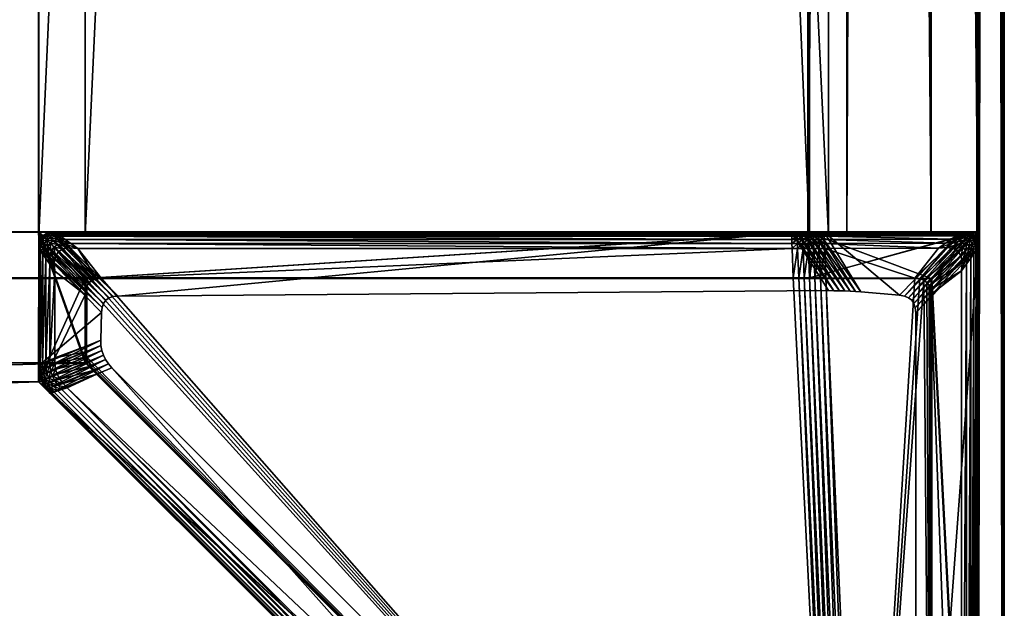
# Model space of a CAD drawing. Units: inches. Extents: x -0.1 to 63, y 0.7 to 40.2.
# Drawn here: x 60.9 to 63, y 1.9 to 3.2 of the extents above; entities that cross this region are included whole.
import ezdxf

# ---------------------------------------------------------------- set-up
doc = ezdxf.new("R2010")
doc.units = ezdxf.units.IN
doc.header["$MEASUREMENT"] = 0
doc.layers.get('0').update_dxf_attribs({"true_color": 0x5890e1})

msp = doc.modelspace()

# ---------------------------------------------------------------- meshes
at = {"color": 31, "true_color": 0xe4b899}
mesh = msp.add_polyface(dxfattribs=at)
corners = [(-0.092, 0.6941, 28.8012), (63.008, 0.697, 28.8003), (-0.0908, 40.173, 28.7999), (63.006, 40.1714, 28.7991), (-0.0947, 0.6971, 29.0713), (63.0043, 0.6932, 29.071), (-0.0914, 40.1725, 29.069), (63.0072, 40.1702, 29.0732), (-0.0386, 0.7473, 28.7405), (-0.0396, 40.1154, 28.7405), (62.9512, 40.1183, 28.7405), (62.9531, 0.751, 28.7405), (-0.0395, 0.7497, 29.1337), (62.9504, 0.7477, 29.1337), (62.9481, 40.1178, 29.1337), (-0.037, 40.1138, 29.1337)]
mesh.append_faces([[corners[k] for k in face] for face in [(8, 9, 10), (10, 11, 8), (12, 13, 14), (14, 15, 12), (0, 1, 5), (5, 4, 0), (1, 3, 7), (7, 5, 1), (3, 2, 6), (6, 7, 3), (2, 0, 4), (4, 6, 2), (0, 2, 9), (9, 8, 0), (2, 3, 10), (10, 9, 2), (3, 1, 11), (11, 10, 3), (1, 0, 8), (8, 11, 1), (4, 5, 13), (13, 12, 4), (5, 7, 14), (14, 13, 5), (7, 6, 15), (15, 14, 7), (6, 4, 12), (12, 15, 6)]], dxfattribs={"vtx0": -1, "vtx1": -1, "vtx2": -1, "color": 31})
at = {"color": 76, "true_color": 0x3d8706}
mesh = msp.add_polyface(dxfattribs=at)
corners = [(1.9286, 2.7154, 26.7722), (1.8312, 2.6181, 26.8696), (1.831, 2.4415, 26.8699), (1.9291, 2.4014, 26.7718), (1.9291, 2.4014, 0.1996), (1.9286, 2.7154, 0.1996), (1.8312, 2.6181, 0.1996), (1.831, 2.4415, 0.1996), (1.9286, 38.1506, 26.7722), (1.929, 38.4647, 26.7718), (1.8309, 38.4246, 26.8699), (1.9286, 38.1506, 0.1996), (1.929, 38.4647, 0.1996), (1.9271, 2.7154, 26.7722), (1.9275, 2.4014, 26.7717), (1.8294, 2.4415, 26.8698), (-0.0347, 2.7159, 28.7401), (-0.0404, 0.749, 28.7396), (62.9538, 0.749, 28.7396), (0.2724, 0.7487, 28.4268), (60.9859, 2.4014, 26.7717), (62.641, 0.7487, 28.4268), (60.9863, 2.7154, 26.7722), (62.8556, 0.846, 28.6414), (0.0578, 0.846, 28.6414), (0.0575, 2.6185, 28.6418), (61.0837, 2.6181, 26.8695), (1.8297, 2.6181, 26.8695), (61.084, 2.4415, 26.8698), (0.234, 0.8457, 28.4652), (62.6015, 2.6194, 28.3873), (0.3119, 2.6194, 28.3873), (0.3156, 2.7154, 28.3836), (62.5978, 2.7154, 28.3836), (62.8559, 2.6185, 28.6418), (1.9286, 2.7101, 28.739), (1.8312, 2.7101, 28.6418), (1.831, 2.7101, 28.4651), (1.9291, 2.7101, 28.425), (1.9291, 38.156, 28.425), (1.9286, 38.156, 28.739), (1.8312, 38.156, 28.6418), (1.831, 38.156, 28.4651), (1.8292, 38.4246, 26.8698), (1.9273, 38.4648, 26.7717), (1.9269, 38.1507, 26.7721), (62.9536, 40.1172, 28.7396), (-0.0406, 40.1172, 28.7396), (-0.035, 38.1503, 28.7401), (0.2722, 40.1174, 28.4268), (62.6407, 40.1174, 28.4268), (60.9857, 38.4648, 26.7717), (60.9861, 38.1507, 26.7721), (0.0573, 38.2476, 28.6418), (0.0576, 40.0201, 28.6414), (62.8554, 40.0201, 28.6414), (1.8295, 38.248, 26.8695), (61.0835, 38.248, 26.8695), (0.2338, 40.0204, 28.4652), (61.0838, 38.4246, 26.8698), (0.3117, 38.2467, 28.3873), (62.6013, 38.2467, 28.3873), (62.5976, 38.1508, 28.3836), (0.3154, 38.1508, 28.3836), (62.8557, 38.2476, 28.6418)]
mesh.append_faces([[corners[k] for k in face] for face in [(0, 1, 2), (2, 3, 0), (3, 4, 5), (5, 0, 3), (6, 5, 4), (4, 7, 6), (8, 9, 10), (9, 8, 11), (11, 12, 9), (13, 14, 15), (16, 17, 18), (19, 14, 20), (20, 21, 19), (13, 22, 20), (20, 14, 13), (23, 24, 25), (18, 17, 19), (26, 27, 15), (28, 15, 29), (29, 24, 23), (30, 31, 27), (22, 13, 32), (32, 33, 22), (34, 25, 31), (33, 32, 16), (35, 36, 37), (37, 38, 35), (38, 39, 40), (40, 35, 38), (41, 40, 39), (39, 42, 41), (43, 44, 45), (46, 47, 48), (49, 50, 51), (51, 44, 49), (45, 44, 51), (51, 52, 45), (53, 54, 55), (49, 47, 46), (43, 56, 57), (58, 43, 59), (55, 54, 58), (56, 60, 61), (52, 62, 63), (63, 45, 52), (60, 53, 64), (48, 63, 62)]], dxfattribs={"vtx0": -1, "vtx1": -1, "vtx2": -1, "color": 76})
mesh = msp.add_polyface(dxfattribs=at)
corners = [(62.5962, 38.1508, 28.3837), (62.5999, 38.2467, 28.3874), (61.0821, 38.248, 26.8696), (60.9848, 38.1507, 26.7722), (61.0824, 38.4246, 26.8699), (60.9843, 38.4648, 26.7718), (62.6778, 40.0204, 28.4653), (62.6394, 40.1174, 28.4269), (62.6394, 40.1174, 0.1996), (60.9843, 38.4648, 0.1996), (60.9848, 38.1507, 0.1996), (62.5962, 38.1508, 0.1996), (62.5999, 38.2467, 0.1996), (61.0821, 38.248, 0.1996), (61.0824, 38.4246, 0.1996), (62.6778, 40.0204, 0.1996), (-0.035, 38.1503, 28.7401), (62.9479, 38.1503, 28.7401), (62.9536, 40.1172, 28.7396), (62.8554, 40.0201, 28.6414), (62.8557, 38.2476, 28.6418), (0.0573, 38.2476, 28.6418), (62.5976, 38.1508, 28.3836), (60.9861, 38.1507, 26.7721), (61.0835, 38.248, 26.8695), (62.6013, 38.2467, 28.3873), (60.9857, 38.4648, 26.7717), (61.0838, 38.4246, 26.8698), (62.6792, 40.0204, 28.4652), (62.6407, 40.1174, 28.4268), (0.2722, 40.1174, 28.4268), (1.8292, 38.4246, 26.8698), (0.2338, 40.0204, 28.4652), (1.8295, 38.248, 26.8695), (0.3117, 38.2467, 28.3873), (60.9843, 38.1547, 28.425), (62.6394, 38.1547, 26.7723), (62.6394, 2.7088, 26.7723), (60.9848, 38.1547, 28.739), (60.9843, 2.7088, 28.425), (62.5962, 38.1547, 28.739), (60.9848, 2.7088, 28.739), (61.0821, 38.1547, 28.6418), (62.5999, 38.1547, 28.6431), (62.5999, 2.7088, 28.6431), (61.0824, 38.1547, 28.4651), (61.0821, 2.7088, 28.6418), (62.6778, 38.1547, 26.8693), (61.0824, 2.7088, 28.4651)]
mesh.append_faces([[corners[k] for k in face] for face in [(0, 1, 2), (2, 3, 0), (3, 2, 4), (4, 5, 3), (5, 4, 6), (7, 8, 9), (9, 5, 7), (5, 9, 10), (10, 3, 5), (3, 10, 11), (11, 0, 3), (1, 12, 13), (13, 2, 1), (2, 13, 14), (14, 4, 2), (4, 14, 15), (13, 12, 11), (11, 10, 13), (13, 10, 9), (9, 14, 13), (15, 14, 9), (16, 17, 18), (19, 20, 21), (22, 23, 24), (24, 25, 22), (23, 26, 27), (27, 24, 23), (28, 27, 26), (18, 29, 30), (24, 27, 31), (27, 28, 32), (32, 28, 19), (25, 24, 33), (20, 25, 34), (22, 17, 16), (35, 36, 37), (38, 35, 39), (40, 38, 41), (42, 43, 44), (45, 42, 46), (47, 45, 48), (42, 38, 40), (40, 43, 42), (42, 45, 35), (35, 38, 42), (35, 45, 47)]], dxfattribs={"vtx0": -1, "vtx1": -1, "vtx2": -1, "color": 76})
mesh = msp.add_polyface(dxfattribs=at)
corners = [(62.9522, 40.1172, 28.7397), (62.854, 40.0201, 28.6415), (62.8544, 38.2477, 28.6418), (62.9527, 38.1503, 28.734), (62.5999, 38.2467, 28.3874), (62.5962, 38.1508, 28.3837), (62.6778, 40.0204, 28.4653), (62.6394, 40.1174, 28.4269), (60.9843, 38.4648, 26.7718), (62.9527, 38.1503, 0.1996), (62.9522, 40.1172, 0.1996), (62.6394, 40.1174, 0.1996), (62.5962, 38.1508, 0.1996), (62.854, 40.0201, 0.1996), (62.8544, 38.2477, 0.1996), (62.5999, 38.2467, 0.1996), (62.6778, 40.0204, 0.1996), (61.0824, 38.4246, 26.8699), (60.9843, 38.4648, 0.1996), (62.9536, 40.1172, 28.7396), (62.9479, 38.1503, 28.7401), (62.8557, 38.2476, 28.6418), (62.8554, 40.0201, 28.6414), (62.5976, 38.1508, 28.3836), (62.6013, 38.2467, 28.3873), (60.9857, 38.4648, 26.7717), (62.6407, 40.1174, 28.4268), (62.6792, 40.0204, 28.4652), (62.9522, 38.1547, 26.7726), (62.9527, 38.1547, 28.7395), (62.9527, 2.7088, 28.7395), (62.6394, 38.1547, 26.7723), (62.9522, 2.7088, 26.7726), (62.5962, 38.1547, 28.739), (62.5962, 2.7088, 28.739), (62.8544, 38.1547, 28.6421), (62.854, 38.1547, 26.8696), (62.854, 2.7088, 26.8696), (62.5999, 38.1547, 28.6431), (62.8544, 2.7088, 28.6421), (62.6778, 38.1547, 26.8693), (62.6778, 2.7088, 26.8693), (60.9843, 38.1547, 28.425)]
mesh.append_faces([[corners[k] for k in face] for face in [(0, 1, 2), (2, 3, 0), (3, 2, 4), (4, 5, 3), (6, 7, 8), (7, 6, 1), (1, 0, 7), (3, 9, 10), (10, 0, 3), (0, 10, 11), (11, 7, 0), (5, 12, 9), (9, 3, 5), (1, 13, 14), (14, 2, 1), (2, 14, 15), (15, 4, 2), (16, 6, 17), (6, 16, 13), (13, 1, 6), (14, 9, 12), (12, 15, 14), (18, 11, 16), (14, 13, 10), (10, 9, 14), (13, 16, 11), (11, 10, 13), (19, 20, 21), (21, 22, 19), (20, 23, 24), (24, 21, 20), (25, 26, 27), (26, 19, 22), (22, 27, 26), (28, 29, 30), (31, 28, 32), (29, 33, 34), (35, 36, 37), (38, 35, 39), (36, 40, 41), (35, 38, 33), (33, 29, 35), (40, 31, 42), (35, 29, 28), (28, 36, 35), (36, 28, 31), (31, 40, 36)]], dxfattribs={"vtx0": -1, "vtx1": -1, "vtx2": -1, "color": 76})
mesh = msp.add_polyface(dxfattribs=at)
corners = [(62.5962, 2.7154, 28.3837), (60.9848, 2.7154, 26.7722), (61.0821, 2.6181, 26.8696), (62.5999, 2.6194, 28.3874), (60.9843, 2.4014, 26.7718), (61.0824, 2.4415, 26.8699), (62.6394, 0.7487, 28.4269), (62.6778, 0.8457, 28.4653), (60.9843, 2.4014, 0.1996), (62.6394, 0.7487, 0.1996), (60.9848, 2.7154, 0.1996), (62.5962, 2.7154, 0.1996), (61.0821, 2.6181, 0.1996), (62.5999, 2.6194, 0.1996), (61.0824, 2.4415, 0.1996), (62.6778, 0.8457, 0.1996), (62.9538, 0.749, 28.7396), (62.9481, 2.7159, 28.7401), (-0.0347, 2.7159, 28.7401), (0.0575, 2.6185, 28.6418), (62.8559, 2.6185, 28.6418), (62.8556, 0.846, 28.6414), (62.5978, 2.7154, 28.3836), (62.6015, 2.6194, 28.3873), (61.0837, 2.6181, 26.8695), (60.9863, 2.7154, 26.7722), (61.084, 2.4415, 26.8698), (60.9859, 2.4014, 26.7717), (62.6794, 0.8457, 28.4652), (0.2724, 0.7487, 28.4268), (62.641, 0.7487, 28.4268), (1.8294, 2.4415, 26.8698), (0.234, 0.8457, 28.4652), (1.8297, 2.6181, 26.8695), (0.3119, 2.6194, 28.3873), (62.5962, 2.7088, 28.739), (60.9848, 2.7088, 28.739), (61.0821, 2.7088, 28.6418), (62.5999, 2.7088, 28.6431), (60.9843, 2.7088, 28.425), (61.0824, 2.7088, 28.4651), (62.6778, 2.7088, 26.8693), (62.6394, 2.7088, 26.7723), (60.9843, 38.1547, 28.425), (60.9848, 38.1547, 28.739), (62.5962, 38.1547, 28.739), (61.0821, 38.1547, 28.6418), (61.0824, 38.1547, 28.4651)]
mesh.append_faces([[corners[k] for k in face] for face in [(0, 1, 2), (2, 3, 0), (1, 4, 5), (5, 2, 1), (4, 6, 7), (7, 5, 4), (6, 4, 8), (8, 9, 6), (4, 1, 10), (10, 8, 4), (1, 0, 11), (11, 10, 1), (3, 2, 12), (12, 13, 3), (2, 5, 14), (14, 12, 2), (15, 14, 5), (12, 10, 11), (11, 13, 12), (12, 14, 8), (8, 10, 12), (8, 14, 15), (16, 17, 18), (19, 20, 21), (22, 23, 24), (24, 25, 22), (25, 24, 26), (26, 27, 25), (27, 26, 28), (29, 30, 16), (31, 26, 24), (32, 28, 26), (21, 28, 32), (33, 24, 23), (34, 23, 20), (18, 17, 22), (35, 36, 37), (37, 38, 35), (36, 39, 40), (40, 37, 36), (41, 40, 39), (42, 39, 43), (39, 36, 44), (36, 35, 45), (38, 37, 46), (37, 40, 47)]], dxfattribs={"vtx0": -1, "vtx1": -1, "vtx2": -1, "color": 76})
mesh = msp.add_polyface(dxfattribs=at)
corners = [(62.9522, 0.749, 28.7397), (62.9527, 2.7159, 28.734), (62.8544, 2.6185, 28.6418), (62.854, 0.846, 28.6415), (62.5962, 2.7154, 28.3837), (62.5999, 2.6194, 28.3874), (62.6394, 0.7487, 28.4269), (62.6778, 0.8457, 28.4653), (62.9522, 0.749, 0.1996), (62.9527, 2.7159, 0.1996), (62.6394, 0.7487, 0.1996), (62.5962, 2.7154, 0.1996), (62.8544, 2.6185, 0.1996), (62.854, 0.846, 0.1996), (62.5999, 2.6194, 0.1996), (61.0824, 2.4415, 26.8699), (62.6778, 0.8457, 0.1996), (60.9843, 2.4014, 0.1996), (62.9538, 0.749, 28.7396), (62.8556, 0.846, 28.6414), (62.8559, 2.6185, 28.6418), (62.9481, 2.7159, 28.7401), (62.6015, 2.6194, 28.3873), (62.5978, 2.7154, 28.3836), (62.6794, 0.8457, 28.4652), (62.641, 0.7487, 28.4268), (60.9859, 2.4014, 26.7717), (62.9522, 2.7088, 26.7726), (62.9527, 2.7088, 28.7395), (62.8544, 2.7088, 28.6421), (62.854, 2.7088, 26.8696), (62.5962, 2.7088, 28.739), (62.5999, 2.7088, 28.6431), (60.9843, 2.7088, 28.425), (62.6394, 2.7088, 26.7723), (62.6778, 2.7088, 26.8693), (62.9522, 38.1547, 26.7726), (62.6394, 38.1547, 26.7723), (62.9527, 38.1547, 28.7395), (62.8544, 38.1547, 28.6421), (62.5999, 38.1547, 28.6431), (61.0824, 2.7088, 28.4651), (62.6778, 38.1547, 26.8693), (62.854, 38.1547, 26.8696)]
mesh.append_faces([[corners[k] for k in face] for face in [(0, 1, 2), (2, 3, 0), (1, 4, 5), (5, 2, 1), (6, 0, 3), (3, 7, 6), (1, 0, 8), (8, 9, 1), (0, 6, 10), (10, 8, 0), (4, 1, 9), (9, 11, 4), (3, 2, 12), (12, 13, 3), (2, 5, 14), (14, 12, 2), (15, 7, 16), (7, 3, 13), (13, 16, 7), (12, 14, 11), (11, 9, 12), (16, 10, 17), (12, 9, 8), (8, 13, 12), (13, 8, 10), (10, 16, 13), (18, 19, 20), (20, 21, 18), (21, 20, 22), (22, 23, 21), (24, 25, 26), (25, 24, 19), (19, 18, 25), (27, 28, 29), (29, 30, 27), (28, 31, 32), (32, 29, 28), (33, 34, 35), (34, 27, 30), (30, 35, 34), (28, 27, 36), (27, 34, 37), (31, 28, 38), (30, 29, 39), (29, 32, 40), (41, 35, 42), (35, 30, 43)]], dxfattribs={"vtx0": -1, "vtx1": -1, "vtx2": -1, "color": 76})
at = {"color": 18, "true_color": 0x000000}
mesh = msp.add_polyface(dxfattribs=at)
corners = [(61.0184, 2.4521, 0.0391), (61.0823, 2.4755, 0.0391), (61.0822, 2.5841, 0.0391), (61.1163, 2.5471, 0.1968), (61.1148, 2.489, 0.1968), (60.9843, 2.4354, 0.1966), (61.1163, 2.5471, 0.9827), (61.1148, 2.489, 0.9827), (61.1513, 2.5813, 0.1968), (62.6396, 2.5928, 0.1968), (62.6396, 2.5928, 0.9827), (61.1513, 2.5813, 0.9827), (61.0831, 2.5945, 0.0391), (61.0859, 2.603, 0.0391), (61.083, 2.4645, 0.0391), (61.085, 2.454, 0.0391), (61.0184, 2.4398, 0.0391), (61.0201, 2.4283, 0.0391), (61.0236, 2.4175, 0.0391), (61.0884, 2.444, 0.0391), (61.0173, 2.6509, 0.0391), (61.0196, 2.6645, 0.0391), (61.0991, 2.4257, 0.0391), (61.0931, 2.4346, 0.0391), (61.0289, 2.4074, 0.0391), (61.1307, 2.4393, 0.1969), (61.138, 2.431, 0.1968), (61.0084, 2.3773, 0.1966), (61.1247, 2.4481, 0.1969), (61.001, 2.3856, 0.1966), (61.1202, 2.4575, 0.1968), (60.995, 2.3945, 0.1966), (61.1152, 2.478, 0.1969), (60.985, 2.4243, 0.1966), (61.117, 2.4675, 0.1969), (60.987, 2.4138, 0.1966), (60.9903, 2.4039, 0.1966), (61.1176, 2.5575, 0.1969), (60.9847, 2.6814, 0.1966), (61.1206, 2.566, 0.1969), (60.9856, 2.6918, 0.1966), (61.1255, 2.5726, 0.1968), (60.9885, 2.7003, 0.1966), (61.1408, 2.5803, 0.1969), (61.1323, 2.5774, 0.1969), (60.9998, 2.7116, 0.1966), (60.9932, 2.7069, 0.1966), (61.1307, 2.4393, 0.9827), (61.138, 2.431, 0.9827), (61.1247, 2.4481, 0.9827), (61.1202, 2.4575, 0.9827), (61.1152, 2.478, 0.9827), (61.117, 2.4675, 0.9827), (61.1176, 2.5575, 0.9827), (61.1206, 2.566, 0.9827), (61.1255, 2.5726, 0.9827), (61.1408, 2.5803, 0.9827), (61.1323, 2.5774, 0.9827)]
mesh.append_faces([[corners[k] for k in face] for face in [(0, 1, 2), (3, 4, 5), (4, 3, 6), (6, 7, 4), (8, 9, 10), (10, 11, 8), (12, 2, 1), (13, 12, 1), (13, 1, 14), (13, 14, 15), (14, 1, 0), (16, 17, 15), (15, 14, 16), (17, 18, 19), (19, 15, 17), (2, 12, 20), (12, 13, 21), (22, 23, 24), (23, 19, 18), (18, 24, 23), (25, 26, 27), (28, 25, 29), (30, 28, 31), (4, 32, 33), (32, 34, 35), (34, 30, 36), (37, 3, 38), (39, 37, 40), (41, 39, 42), (43, 44, 45), (44, 41, 46), (26, 25, 47), (47, 48, 26), (25, 28, 49), (49, 47, 25), (28, 30, 50), (50, 49, 28), (7, 51, 32), (32, 4, 7), (51, 52, 34), (34, 32, 51), (52, 50, 30), (30, 34, 52), (3, 37, 53), (53, 6, 3), (37, 39, 54), (54, 53, 37), (39, 41, 55), (55, 54, 39), (11, 56, 43), (43, 8, 11), (56, 57, 44), (44, 43, 56), (57, 55, 41), (41, 44, 57)]], dxfattribs={"vtx0": -1, "vtx1": -1, "vtx2": -1, "color": 18})
mesh = msp.add_polyface(dxfattribs=at)
corners = [(61.0156, 2.6973, 0.0426), (61.0083, 2.7033, 0.047), (61.0014, 2.6988, 0.0466), (61.0082, 2.692, 0.0424), (61.0078, 2.6635, 0.04), (61.0083, 2.6481, 0.04), (61.0186, 2.6335, 0.0391), (61.0001, 2.6739, 0.0427), (60.9998, 2.6601, 0.0429), (61.0105, 2.6755, 0.04), (61.0029, 2.6846, 0.0426), (61.0163, 2.6839, 0.0399), (60.9941, 2.6821, 0.0473), (60.9932, 2.6694, 0.0476), (60.9968, 2.6919, 0.047), (60.9847, 2.6814, 0.0731), (60.9856, 2.6801, 0.0627), (60.9866, 2.6909, 0.0623), (60.9856, 2.6918, 0.0731), (60.9885, 2.6761, 0.0542), (60.9894, 2.6877, 0.0537), (60.9894, 2.6996, 0.0618), (60.9885, 2.7003, 0.0731), (60.9922, 2.6968, 0.0531), (60.9941, 2.706, 0.0614), (60.9932, 2.7069, 0.0731), (60.9969, 2.7033, 0.0526), (61.0084, 2.7145, 0.0731), (60.9998, 2.7116, 0.0731), (61.0006, 2.7107, 0.0618), (61.0092, 2.7135, 0.0623), (61.0034, 2.7079, 0.0531), (61.0125, 2.7107, 0.0537), (60.9856, 2.6918, 0.1966), (60.9847, 2.6814, 0.1966), (60.9885, 2.7003, 0.1966), (60.9932, 2.7069, 0.1966), (61.0188, 2.7154, 0.1966), (61.0084, 2.7145, 0.1966), (60.9998, 2.7116, 0.1966)]
mesh.append_faces([[corners[k] for k in face] for face in [(0, 1, 2), (2, 3, 0), (4, 5, 6), (5, 4, 7), (7, 8, 5), (4, 9, 10), (10, 7, 4), (9, 11, 3), (3, 10, 9), (8, 7, 12), (12, 13, 8), (7, 10, 14), (14, 12, 7), (10, 3, 2), (2, 14, 10), (15, 16, 17), (17, 18, 15), (16, 19, 20), (20, 17, 16), (19, 13, 12), (12, 20, 19), (18, 17, 21), (21, 22, 18), (17, 20, 23), (23, 21, 17), (20, 12, 14), (14, 23, 20), (22, 21, 24), (24, 25, 22), (21, 23, 26), (26, 24, 21), (23, 14, 2), (2, 26, 23), (27, 28, 29), (29, 30, 27), (28, 25, 24), (24, 29, 28), (30, 29, 31), (31, 32, 30), (29, 24, 26), (26, 31, 29), (32, 31, 1), (31, 26, 2), (2, 1, 31), (15, 18, 33), (33, 34, 15), (18, 22, 35), (35, 33, 18), (22, 25, 36), (36, 35, 22), (37, 38, 27), (38, 39, 28), (28, 27, 38), (39, 36, 25), (25, 28, 39)]], dxfattribs={"vtx0": -1, "vtx1": -1, "vtx2": -1, "color": 18})
mesh = msp.add_polyface(dxfattribs=at)
corners = [(62.5635, 2.6813, 0.0391), (61.0669, 2.6814, 0.0391), (61.1161, 2.6182, 0.0391), (61.0188, 2.7154, 0.0731), (62.5622, 2.7154, 0.0731), (62.5622, 2.7154, 0.1966), (61.0188, 2.7154, 0.1966), (61.1513, 2.5813, 0.1968), (61.0522, 2.6918, 0.04), (61.0368, 2.6923, 0.04), (61.0494, 2.6828, 0.0391), (61.0402, 2.7003, 0.0429), (61.0263, 2.7, 0.0427), (61.0308, 2.7069, 0.0476), (61.0181, 2.706, 0.0473), (61.0248, 2.6897, 0.04), (61.0357, 2.6805, 0.0391), (61.0156, 2.6973, 0.0426), (61.0083, 2.7033, 0.047), (61.0163, 2.6839, 0.0399), (61.0258, 2.6744, 0.0391), (61.0082, 2.692, 0.0424), (61.0186, 2.6335, 0.0391), (61.0173, 2.6509, 0.0391), (61.0078, 2.6635, 0.04), (61.0196, 2.6645, 0.0391), (61.0105, 2.6755, 0.04), (61.0084, 2.7145, 0.0731), (61.0092, 2.7135, 0.0623), (61.0201, 2.7145, 0.0627), (61.0125, 2.7107, 0.0537), (61.0241, 2.7116, 0.0542), (61.1057, 2.6172, 0.0391), (61.0972, 2.6144, 0.0391), (61.0906, 2.6097, 0.0391), (62.5631, 2.6917, 0.04), (62.5628, 2.7002, 0.0429), (61.0831, 2.5945, 0.0391), (61.0859, 2.603, 0.0391), (62.5622, 2.7144, 0.0627), (62.5623, 2.7116, 0.0542), (62.5625, 2.7069, 0.0476), (60.9847, 2.6814, 0.1966), (60.9856, 2.6918, 0.1966), (61.1176, 2.5575, 0.1969), (60.9885, 2.7003, 0.1966), (61.1206, 2.566, 0.1969), (60.9932, 2.7069, 0.1966), (61.1255, 2.5726, 0.1968), (61.1408, 2.5803, 0.1969), (61.0084, 2.7145, 0.1966), (60.9998, 2.7116, 0.1966), (61.1323, 2.5774, 0.1969)]
mesh.append_faces([[corners[k] for k in face] for face in [(0, 1, 2), (3, 4, 5), (5, 6, 3), (7, 6, 5), (1, 8, 9), (9, 10, 1), (8, 11, 12), (12, 9, 8), (11, 13, 14), (14, 12, 11), (10, 9, 15), (15, 16, 10), (9, 12, 17), (17, 15, 9), (12, 14, 18), (18, 17, 12), (16, 15, 19), (19, 20, 16), (15, 17, 21), (21, 19, 15), (22, 23, 24), (23, 25, 26), (26, 24, 23), (25, 20, 19), (19, 26, 25), (3, 27, 28), (28, 29, 3), (29, 28, 30), (30, 31, 29), (31, 30, 14), (14, 13, 31), (18, 14, 30), (1, 10, 32), (32, 2, 1), (10, 16, 33), (33, 32, 10), (16, 20, 34), (34, 33, 16), (8, 1, 0), (11, 8, 35), (13, 11, 36), (25, 23, 37), (38, 34, 20), (20, 25, 38), (3, 29, 39), (29, 31, 40), (31, 13, 41), (27, 3, 6), (42, 43, 44), (43, 45, 46), (45, 47, 48), (7, 49, 50), (50, 6, 7), (51, 50, 49), (47, 51, 52)]], dxfattribs={"vtx0": -1, "vtx1": -1, "vtx2": -1, "color": 18})
mesh = msp.add_polyface(dxfattribs=at)
corners = [(61.1161, 2.6182, 0.0391), (62.5659, 2.6194, 0.0391), (62.5635, 2.6813, 0.0391), (62.5622, 2.7154, 0.1966), (62.6396, 2.5928, 0.1968), (61.1513, 2.5813, 0.1968), (62.5748, 2.6814, 0.0391), (62.5744, 2.6917, 0.04), (62.5631, 2.6917, 0.04), (62.5862, 2.6814, 0.0391), (62.5858, 2.6918, 0.04), (62.5975, 2.6814, 0.0391), (62.5971, 2.6918, 0.04), (62.5741, 2.7003, 0.0429), (62.5628, 2.7002, 0.0429), (62.5855, 2.7003, 0.0429), (62.5968, 2.7003, 0.0429), (62.5739, 2.7069, 0.0476), (62.5625, 2.7069, 0.0476), (62.5852, 2.7069, 0.0476), (62.5965, 2.7069, 0.0476), (62.5622, 2.7154, 0.0731), (62.5622, 2.7144, 0.0627), (62.5736, 2.7144, 0.0627), (62.5735, 2.7154, 0.0731), (62.5623, 2.7116, 0.0542), (62.5737, 2.7116, 0.0542), (62.5849, 2.7144, 0.0627), (62.5849, 2.7154, 0.0731), (62.585, 2.7116, 0.0542), (62.5963, 2.7144, 0.0627), (62.5962, 2.7154, 0.0731), (62.5964, 2.7116, 0.0542), (61.0522, 2.6918, 0.04), (61.0402, 2.7003, 0.0429), (61.0308, 2.7069, 0.0476), (62.5772, 2.6194, 0.0391), (62.5886, 2.6194, 0.0391), (61.0188, 2.7154, 0.0731), (61.0201, 2.7145, 0.0627), (61.0241, 2.7116, 0.0542), (62.5735, 2.7154, 0.1966), (62.5849, 2.7154, 0.1966), (62.5962, 2.7154, 0.1966)]
mesh.append_faces([[corners[k] for k in face] for face in [(0, 1, 2), (3, 4, 5), (2, 6, 7), (7, 8, 2), (6, 9, 10), (10, 7, 6), (9, 11, 12), (12, 10, 9), (8, 7, 13), (13, 14, 8), (7, 10, 15), (15, 13, 7), (10, 12, 16), (16, 15, 10), (14, 13, 17), (17, 18, 14), (13, 15, 19), (19, 17, 13), (15, 16, 20), (20, 19, 15), (21, 22, 23), (23, 24, 21), (22, 25, 26), (26, 23, 22), (25, 18, 17), (17, 26, 25), (24, 23, 27), (27, 28, 24), (23, 26, 29), (29, 27, 23), (26, 17, 19), (19, 29, 26), (28, 27, 30), (30, 31, 28), (27, 29, 32), (32, 30, 27), (29, 19, 20), (20, 32, 29), (2, 8, 33), (8, 14, 34), (14, 18, 35), (1, 36, 6), (6, 2, 1), (36, 37, 9), (9, 6, 36), (11, 9, 37), (22, 21, 38), (25, 22, 39), (18, 25, 40), (21, 24, 41), (41, 3, 21), (24, 28, 42), (42, 41, 24), (28, 31, 43), (43, 42, 28)]], dxfattribs={"vtx0": -1, "vtx1": -1, "vtx2": -1, "color": 18})
mesh = msp.add_polyface(dxfattribs=at)
corners = [(62.6316, 2.6814, 0.0391), (62.6312, 2.6918, 0.04), (62.6198, 2.6918, 0.04), (62.6202, 2.6814, 0.0391), (62.6308, 2.7003, 0.0429), (62.6195, 2.7003, 0.0429), (62.6306, 2.7069, 0.0476), (62.6192, 2.7069, 0.0476), (62.6085, 2.6918, 0.04), (62.6089, 2.6814, 0.0391), (62.6082, 2.7003, 0.0429), (62.6079, 2.7069, 0.0476), (62.5971, 2.6918, 0.04), (62.5975, 2.6814, 0.0391), (62.5968, 2.7003, 0.0429), (62.5965, 2.7069, 0.0476), (62.6302, 2.7154, 0.0731), (62.6189, 2.7154, 0.0731), (62.6189, 2.7145, 0.0627), (62.6303, 2.7145, 0.0627), (62.6076, 2.7154, 0.0731), (62.6076, 2.7144, 0.0627), (62.5962, 2.7154, 0.0731), (62.5963, 2.7144, 0.0627), (62.6191, 2.7116, 0.0542), (62.6304, 2.7116, 0.0542), (62.6077, 2.7116, 0.0542), (62.5964, 2.7116, 0.0542), (62.6226, 2.6194, 0.0391), (62.6339, 2.6193, 0.0391), (62.6112, 2.6194, 0.0391), (62.5999, 2.6194, 0.0391), (62.5886, 2.6194, 0.0391), (62.6302, 2.7154, 0.1966), (62.6189, 2.7154, 0.1966), (62.6076, 2.7154, 0.1966), (62.5962, 2.7154, 0.1966), (62.6849, 2.5916, 0.1969), (62.5622, 2.7154, 0.1966), (62.5735, 2.7154, 0.1966), (62.6509, 2.5927, 0.1969), (62.6396, 2.5928, 0.1968), (62.5849, 2.7154, 0.1966), (62.6623, 2.5925, 0.1969), (62.6736, 2.5923, 0.1968)]
mesh.append_faces([[corners[k] for k in face] for face in [(0, 1, 2), (2, 3, 0), (1, 4, 5), (5, 2, 1), (4, 6, 7), (7, 5, 4), (3, 2, 8), (8, 9, 3), (2, 5, 10), (10, 8, 2), (5, 7, 11), (11, 10, 5), (9, 8, 12), (12, 13, 9), (8, 10, 14), (14, 12, 8), (10, 11, 15), (15, 14, 10), (16, 17, 18), (18, 19, 16), (17, 20, 21), (21, 18, 17), (20, 22, 23), (23, 21, 20), (19, 18, 24), (24, 25, 19), (18, 21, 26), (26, 24, 18), (21, 23, 27), (27, 26, 21), (25, 24, 7), (7, 6, 25), (24, 26, 11), (11, 7, 24), (26, 27, 15), (15, 11, 26), (0, 3, 28), (28, 29, 0), (3, 9, 30), (30, 28, 3), (9, 13, 31), (31, 30, 9), (32, 31, 13), (33, 34, 17), (17, 16, 33), (34, 35, 20), (20, 17, 34), (35, 36, 22), (22, 20, 35), (36, 35, 37), (38, 39, 40), (40, 41, 38), (39, 42, 43), (43, 40, 39), (42, 36, 44)]], dxfattribs={"vtx0": -1, "vtx1": -1, "vtx2": -1, "color": 18})
mesh = msp.add_polyface(dxfattribs=at)
corners = [(62.6316, 2.6814, 0.0391), (62.6339, 2.6193, 0.0391), (62.8203, 2.6186, 0.0391), (62.9522, 0.783, 0.1966), (62.9527, 2.6819, 0.1966), (62.9527, 2.6819, 0.0731), (62.822, 0.9147, 0.1968), (62.8224, 2.5465, 0.1968), (62.7885, 2.5834, 0.1968), (62.7075, 2.5902, 0.1968), (62.6302, 2.7154, 0.1966), (62.7885, 2.5834, 0.9827), (62.7075, 2.5902, 0.9827), (62.9186, 2.6343, 0.0391), (62.929, 2.6488, 0.04), (62.9295, 2.6642, 0.04), (62.8307, 2.6176, 0.0391), (62.8875, 2.6833, 0.0391), (62.8392, 2.6148, 0.0391), (62.9013, 2.681, 0.0391), (62.8458, 2.61, 0.0391), (62.9114, 2.675, 0.0391), (62.92, 2.6516, 0.0391), (62.8534, 2.5949, 0.0391), (62.8543, 2.5845, 0.0391), (62.9176, 2.6652, 0.0391), (62.8506, 2.6034, 0.0391), (62.9375, 2.6607, 0.0429), (62.9286, 0.8159, 0.04), (62.9441, 2.67, 0.0476), (62.9371, 0.8041, 0.0429), (62.9517, 2.6805, 0.0627), (62.9513, 0.7843, 0.0627), (62.9489, 2.6766, 0.0542), (62.9484, 0.7883, 0.0542), (62.9437, 0.7949, 0.0476), (62.8215, 2.5569, 0.1969), (62.9517, 2.6923, 0.1966), (62.8187, 2.5657, 0.1969), (62.9489, 2.7008, 0.1966), (62.814, 2.5727, 0.1968), (62.9442, 2.7074, 0.1966), (62.6962, 2.5909, 0.1969), (62.6189, 2.7154, 0.1966), (62.6849, 2.5916, 0.1969), (62.6076, 2.7154, 0.1966), (62.6736, 2.5923, 0.1968), (62.5962, 2.7154, 0.1966), (62.7989, 2.5815, 0.1969), (62.9186, 2.7158, 0.1966), (62.8074, 2.578, 0.1969), (62.929, 2.7149, 0.1966), (62.9375, 2.7121, 0.1966), (62.6623, 2.5925, 0.1969), (62.5849, 2.7154, 0.1966), (62.8224, 2.5465, 0.9827), (62.8215, 2.5569, 0.9827), (62.8187, 2.5657, 0.9827), (62.814, 2.5727, 0.9827), (62.6962, 2.5909, 0.9827), (62.6849, 2.5916, 0.9827), (62.6736, 2.5923, 0.9827), (62.7989, 2.5815, 0.9827), (62.8074, 2.578, 0.9827), (62.6396, 2.5928, 0.1968), (62.6509, 2.5927, 0.1969), (62.6509, 2.5927, 0.9827), (62.6396, 2.5928, 0.9827), (62.6623, 2.5925, 0.9827)]
mesh.append_faces([[corners[k] for k in face] for face in [(0, 1, 2), (3, 4, 5), (6, 7, 4), (8, 9, 10), (9, 8, 11), (11, 12, 9), (13, 14, 15), (2, 16, 17), (16, 18, 19), (18, 20, 21), (13, 22, 23), (23, 24, 13), (22, 25, 26), (26, 23, 22), (20, 26, 25), (27, 14, 28), (29, 27, 30), (5, 31, 32), (31, 33, 34), (33, 29, 35), (7, 36, 37), (37, 4, 7), (36, 38, 39), (38, 40, 41), (9, 42, 43), (42, 44, 45), (44, 46, 47), (48, 8, 49), (50, 48, 51), (40, 50, 52), (46, 53, 54), (55, 56, 36), (36, 7, 55), (56, 57, 38), (38, 36, 56), (57, 58, 40), (40, 38, 57), (12, 59, 42), (42, 9, 12), (59, 60, 44), (44, 42, 59), (60, 61, 46), (46, 44, 60), (8, 48, 62), (62, 11, 8), (48, 50, 63), (63, 62, 48), (50, 40, 58), (58, 63, 50), (64, 65, 66), (66, 67, 64), (65, 53, 68), (68, 66, 65), (53, 46, 61), (61, 68, 53)]], dxfattribs={"vtx0": -1, "vtx1": -1, "vtx2": -1, "color": 18})
mesh = msp.add_polyface(dxfattribs=at)
corners = [(62.8203, 2.6186, 0.0391), (62.8698, 2.6817, 0.0391), (62.6316, 2.6814, 0.0391), (62.6302, 2.7154, 0.0731), (62.9186, 2.7158, 0.0731), (62.9186, 2.7158, 0.1966), (62.6302, 2.7154, 0.1966), (62.7885, 2.5834, 0.1968), (62.8875, 2.6833, 0.0391), (62.9003, 2.6927, 0.04), (62.8848, 2.6922, 0.04), (62.9013, 2.681, 0.0391), (62.9124, 2.6901, 0.04), (62.9114, 2.675, 0.0391), (62.9209, 2.6844, 0.0399), (62.9109, 2.7004, 0.0427), (62.897, 2.7007, 0.0429), (62.9216, 2.6977, 0.0426), (62.9291, 2.6925, 0.0424), (62.9192, 2.7064, 0.0473), (62.9064, 2.7073, 0.0476), (62.929, 2.7038, 0.0469), (62.9295, 2.6642, 0.04), (62.92, 2.6516, 0.0391), (62.9186, 2.6343, 0.0391), (62.9268, 2.676, 0.04), (62.9176, 2.6652, 0.0391), (62.9173, 2.7149, 0.0627), (62.9282, 2.7139, 0.0623), (62.929, 2.7149, 0.0731), (62.9132, 2.712, 0.0542), (62.9249, 2.7111, 0.0537), (62.6312, 2.6918, 0.04), (62.6308, 2.7003, 0.0429), (62.6306, 2.7069, 0.0476), (62.8307, 2.6176, 0.0391), (62.8392, 2.6148, 0.0391), (62.8458, 2.61, 0.0391), (62.6303, 2.7145, 0.0627), (62.6304, 2.7116, 0.0542), (62.929, 2.7149, 0.1966), (62.9489, 2.7008, 0.1966), (62.9517, 2.6923, 0.1966), (62.8215, 2.5569, 0.1969), (62.9442, 2.7074, 0.1966), (62.8187, 2.5657, 0.1969), (62.6189, 2.7154, 0.1966), (62.7075, 2.5902, 0.1968), (62.6076, 2.7154, 0.1966), (62.6962, 2.5909, 0.1969), (62.7989, 2.5815, 0.1969), (62.9375, 2.7121, 0.1966), (62.8074, 2.578, 0.1969), (62.814, 2.5727, 0.1968)]
mesh.append_faces([[corners[k] for k in face] for face in [(0, 1, 2), (3, 4, 5), (5, 6, 3), (6, 5, 7), (1, 8, 9), (9, 10, 1), (8, 11, 12), (12, 9, 8), (11, 13, 14), (14, 12, 11), (10, 9, 15), (15, 16, 10), (9, 12, 17), (17, 15, 9), (12, 14, 18), (18, 17, 12), (16, 15, 19), (19, 20, 16), (15, 17, 21), (21, 19, 15), (22, 23, 24), (25, 26, 23), (26, 25, 14), (14, 13, 26), (4, 27, 28), (28, 29, 4), (27, 30, 31), (31, 28, 27), (30, 20, 19), (19, 31, 30), (31, 19, 21), (1, 10, 32), (32, 2, 1), (10, 16, 33), (33, 32, 10), (16, 20, 34), (34, 33, 16), (8, 1, 0), (11, 8, 35), (13, 11, 36), (26, 13, 37), (3, 38, 27), (27, 4, 3), (38, 39, 30), (30, 27, 38), (39, 34, 20), (20, 30, 39), (40, 5, 4), (41, 42, 43), (44, 41, 45), (46, 6, 47), (48, 46, 49), (5, 40, 50), (40, 51, 52), (51, 44, 53)]], dxfattribs={"vtx0": -1, "vtx1": -1, "vtx2": -1, "color": 18})
mesh = msp.add_polyface(dxfattribs=at)
corners = [(62.9216, 2.6977, 0.0426), (62.9291, 2.6925, 0.0424), (62.9359, 2.6993, 0.0466), (62.929, 2.7038, 0.0469), (62.929, 2.6488, 0.04), (62.9375, 2.6607, 0.0429), (62.9372, 2.6745, 0.0427), (62.9295, 2.6642, 0.04), (62.9441, 2.67, 0.0476), (62.9432, 2.6826, 0.0473), (62.92, 2.6516, 0.0391), (62.9268, 2.676, 0.04), (62.9344, 2.6851, 0.0426), (62.9405, 2.6924, 0.0469), (62.9209, 2.6844, 0.0399), (62.9527, 2.6819, 0.0731), (62.9517, 2.6923, 0.0731), (62.9508, 2.6914, 0.0623), (62.9517, 2.6805, 0.0627), (62.9489, 2.7008, 0.0731), (62.9479, 2.7001, 0.0618), (62.9442, 2.7074, 0.0731), (62.9432, 2.7065, 0.0614), (62.9479, 2.6882, 0.0537), (62.9489, 2.6766, 0.0542), (62.9451, 2.6973, 0.0531), (62.9405, 2.7038, 0.0526), (62.929, 2.7149, 0.0731), (62.9282, 2.7139, 0.0623), (62.9368, 2.7111, 0.0618), (62.9375, 2.7121, 0.0731), (62.9249, 2.7111, 0.0537), (62.934, 2.7084, 0.0531), (62.9527, 2.6819, 0.1966), (62.9517, 2.6923, 0.1966), (62.9489, 2.7008, 0.1966), (62.9442, 2.7074, 0.1966), (62.9186, 2.7158, 0.0731), (62.929, 2.7149, 0.1966), (62.9375, 2.7121, 0.1966)]
mesh.append_faces([[corners[k] for k in face] for face in [(0, 1, 2), (2, 3, 0), (4, 5, 6), (6, 7, 4), (5, 8, 9), (9, 6, 5), (10, 7, 11), (7, 6, 12), (12, 11, 7), (6, 9, 13), (13, 12, 6), (11, 12, 1), (1, 14, 11), (12, 13, 2), (2, 1, 12), (15, 16, 17), (17, 18, 15), (16, 19, 20), (20, 17, 16), (19, 21, 22), (22, 20, 19), (18, 17, 23), (23, 24, 18), (17, 20, 25), (25, 23, 17), (20, 22, 26), (26, 25, 20), (24, 23, 9), (9, 8, 24), (23, 25, 13), (13, 9, 23), (25, 26, 2), (2, 13, 25), (27, 28, 29), (29, 30, 27), (28, 31, 32), (32, 29, 28), (3, 32, 31), (30, 29, 22), (22, 21, 30), (29, 32, 26), (26, 22, 29), (32, 3, 2), (2, 26, 32), (33, 34, 16), (16, 15, 33), (34, 35, 19), (19, 16, 34), (35, 36, 21), (21, 19, 35), (37, 27, 38), (27, 30, 39), (39, 38, 27), (30, 21, 36), (36, 39, 30)]], dxfattribs={"vtx0": -1, "vtx1": -1, "vtx2": -1, "color": 18})
mesh = msp.add_polyface(dxfattribs=at)
corners = [(61.0822, 2.5841, 0.0391), (61.0186, 2.6335, 0.0391), (61.0184, 2.4521, 0.0391), (60.9843, 2.4354, 0.0731), (60.9847, 2.6814, 0.0731), (60.9847, 2.6814, 0.1966), (60.9843, 2.4354, 0.1966), (61.1163, 2.5471, 0.1968), (61.008, 2.447, 0.04), (61.0082, 2.4349, 0.04), (61.0184, 2.4398, 0.0391), (60.9995, 2.4428, 0.0429), (60.9999, 2.4308, 0.0428), (60.9929, 2.4396, 0.0476), (60.9935, 2.4276, 0.0475), (61.01, 2.4236, 0.04), (61.0201, 2.4283, 0.0391), (61.0017, 2.4198, 0.0427), (60.9953, 2.4168, 0.0473), (61.0134, 2.4133, 0.04), (61.0236, 2.4175, 0.0391), (61.005, 2.4098, 0.0427), (60.9984, 2.4072, 0.0472), (60.985, 2.4243, 0.0731), (60.986, 2.4246, 0.0625), (60.9853, 2.4359, 0.0627), (60.987, 2.4138, 0.0731), (60.9879, 2.414, 0.0624), (60.9888, 2.4256, 0.054), (60.9881, 2.4373, 0.0542), (60.9907, 2.415, 0.0538), (61.083, 2.4645, 0.0391), (61.0083, 2.6481, 0.04), (60.9998, 2.6601, 0.0429), (60.9932, 2.6694, 0.0476), (61.0173, 2.6509, 0.0391), (60.9856, 2.6801, 0.0627), (60.9885, 2.6761, 0.0542), (60.985, 2.4243, 0.1966), (60.987, 2.4138, 0.1966), (60.995, 2.3945, 0.1966), (60.9903, 2.4039, 0.1966), (61.1202, 2.4575, 0.1968), (61.1148, 2.489, 0.1968), (61.1152, 2.478, 0.1969), (61.117, 2.4675, 0.1969)]
mesh.append_faces([[corners[k] for k in face] for face in [(0, 1, 2), (3, 4, 5), (5, 6, 3), (6, 5, 7), (2, 8, 9), (9, 10, 2), (8, 11, 12), (12, 9, 8), (11, 13, 14), (14, 12, 11), (10, 9, 15), (15, 16, 10), (9, 12, 17), (17, 15, 9), (12, 14, 18), (18, 17, 12), (16, 15, 19), (19, 20, 16), (15, 17, 21), (21, 19, 15), (17, 18, 22), (3, 23, 24), (24, 25, 3), (23, 26, 27), (27, 24, 23), (25, 24, 28), (28, 29, 25), (24, 27, 30), (30, 28, 24), (29, 28, 14), (14, 13, 29), (28, 30, 18), (18, 14, 28), (2, 10, 31), (1, 32, 8), (8, 2, 1), (32, 33, 11), (11, 8, 32), (33, 34, 13), (13, 11, 33), (35, 1, 0), (3, 25, 36), (36, 4, 3), (25, 29, 37), (37, 36, 25), (29, 13, 34), (34, 37, 29), (6, 38, 23), (23, 3, 6), (38, 39, 26), (26, 23, 38), (40, 41, 42), (38, 6, 43), (39, 38, 44), (41, 39, 45)]], dxfattribs={"vtx0": -1, "vtx1": -1, "vtx2": -1, "color": 18})
mesh = msp.add_polyface(dxfattribs=at)
corners = [(62.8543, 2.5845, 0.0391), (62.854, 0.88, 0.0391), (62.9182, 0.8304, 0.0391), (62.9186, 2.6343, 0.0391), (62.9527, 2.6819, 0.0731), (62.9522, 0.783, 0.0731), (62.9522, 0.783, 0.1966), (62.9527, 2.6819, 0.1966), (62.822, 0.9147, 0.1968), (62.8224, 2.5465, 0.1968), (62.822, 0.9147, 0.9827), (62.8224, 2.5465, 0.9827), (62.788, 0.8804, 0.1968), (62.7244, 0.8799, 0.1968), (62.7244, 0.8799, 0.9827), (62.788, 0.8804, 0.9827), (62.8534, 2.5949, 0.0391), (62.8506, 2.6034, 0.0391), (62.8458, 2.61, 0.0391), (62.8392, 2.6148, 0.0391), (62.8203, 2.6186, 0.0391), (62.6339, 2.6193, 0.0391), (62.7118, 0.8458, 0.0391), (62.8307, 2.6176, 0.0391), (62.9286, 0.8159, 0.04), (62.929, 2.6488, 0.04), (62.9371, 0.8041, 0.0429), (62.9375, 2.6607, 0.0429), (62.9437, 0.7949, 0.0476), (62.9441, 2.67, 0.0476), (62.9513, 0.7843, 0.0627), (62.9484, 0.7883, 0.0542), (62.9517, 2.6805, 0.0627), (62.9489, 2.6766, 0.0542), (62.8211, 0.9043, 0.1969), (62.8211, 0.9043, 0.9827), (62.8183, 0.8958, 0.1969), (62.8183, 0.8958, 0.9827), (62.8135, 0.8891, 0.1968), (62.8135, 0.8891, 0.9827), (62.7984, 0.8814, 0.9827), (62.7984, 0.8814, 0.1969), (62.8069, 0.8843, 0.9827), (62.8069, 0.8843, 0.1969), (62.7133, 0.8804, 0.1969), (62.7133, 0.8804, 0.9827), (62.7028, 0.8824, 0.1969), (62.7028, 0.8824, 0.9827), (62.6928, 0.8857, 0.1968), (62.6928, 0.8857, 0.9827), (62.6663, 0.9036, 0.9827), (62.6746, 0.8963, 0.9827), (62.6746, 0.8963, 0.1969), (62.6663, 0.9036, 0.1968), (62.6834, 0.8903, 0.9827), (62.6834, 0.8903, 0.1969), (62.6226, 2.6194, 0.0391), (62.7007, 0.8464, 0.0391), (62.6112, 2.6194, 0.0391), (62.6902, 0.8484, 0.0391), (62.6803, 0.8518, 0.0391), (62.6537, 0.8698, 0.0391), (62.662, 0.8624, 0.0391), (62.5772, 2.6194, 0.0391), (62.6709, 0.8564, 0.0391), (62.5886, 2.6194, 0.0391), (62.5999, 2.6194, 0.0391)]
mesh.append_faces([[corners[k] for k in face] for face in [(0, 1, 2), (2, 3, 0), (4, 5, 6), (7, 6, 8), (9, 8, 10), (10, 11, 9), (12, 13, 14), (14, 15, 12), (1, 0, 16), (1, 16, 17), (1, 17, 18), (1, 18, 19), (20, 21, 22), (23, 20, 22), (19, 23, 22), (1, 19, 22), (2, 24, 25), (25, 3, 2), (24, 26, 27), (26, 28, 29), (30, 5, 4), (31, 30, 32), (28, 31, 33), (8, 34, 35), (35, 10, 8), (34, 36, 37), (37, 35, 34), (36, 38, 39), (39, 37, 36), (15, 40, 41), (41, 12, 15), (40, 42, 43), (43, 41, 40), (42, 39, 38), (38, 43, 42), (13, 44, 45), (45, 14, 13), (44, 46, 47), (47, 45, 44), (46, 48, 49), (49, 47, 46), (50, 51, 52), (52, 53, 50), (51, 54, 55), (55, 52, 51), (54, 49, 48), (48, 55, 54), (21, 56, 57), (57, 22, 21), (56, 58, 59), (59, 57, 56), (60, 59, 58), (61, 62, 63), (62, 64, 65), (64, 60, 66)]], dxfattribs={"vtx0": -1, "vtx1": -1, "vtx2": -1, "color": 18})
mesh = msp.add_polyface(dxfattribs=at)
corners = [(62.6537, 0.8698, 0.0391), (61.1064, 2.4174, 0.0391), (61.0446, 2.3893, 0.0391), (62.6268, 0.8093, 0.0391), (62.6153, 0.7727, 0.0731), (61.0084, 2.3773, 0.0731), (61.0084, 2.3773, 0.1966), (62.6153, 0.7727, 0.1966), (61.138, 2.431, 0.1968), (62.6663, 0.9036, 0.1968), (61.138, 2.431, 0.9827), (62.6663, 0.9036, 0.9827), (62.5659, 2.6194, 0.0391), (61.1161, 2.6182, 0.0391), (61.1057, 2.6172, 0.0391), (61.0972, 2.6144, 0.0391), (61.0906, 2.6097, 0.0391), (61.0859, 2.603, 0.0391), (61.085, 2.454, 0.0391), (61.0884, 2.444, 0.0391), (61.0931, 2.4346, 0.0391), (61.0991, 2.4257, 0.0391), (62.6233, 0.7982, 0.04), (62.632, 0.7897, 0.04), (62.6204, 0.789, 0.0429), (62.6292, 0.7808, 0.0428), (62.6182, 0.7819, 0.0476), (62.6271, 0.7738, 0.0475), (62.6236, 0.7654, 0.0731), (62.6241, 0.7663, 0.0625), (62.6156, 0.7738, 0.0627), (62.6324, 0.7594, 0.0731), (62.633, 0.7602, 0.0624), (62.6253, 0.7691, 0.054), (62.6166, 0.7768, 0.0542), (62.6342, 0.7629, 0.0538), (62.6361, 0.7675, 0.0473), (61.0335, 2.3856, 0.04), (61.0245, 2.3826, 0.0429), (61.0174, 2.3803, 0.0476), (61.0094, 2.3777, 0.0627), (61.0124, 2.3787, 0.0542), (62.6236, 0.7654, 0.1966), (62.6324, 0.7594, 0.1966), (61.001, 2.3856, 0.1966), (62.6112, 2.6194, 0.0391), (62.5999, 2.6194, 0.0391), (62.6803, 0.8518, 0.0391), (62.5772, 2.6194, 0.0391), (62.5886, 2.6194, 0.0391), (62.662, 0.8624, 0.0391), (62.6709, 0.8564, 0.0391)]
mesh.append_faces([[corners[k] for k in face] for face in [(0, 1, 2), (2, 3, 0), (4, 5, 6), (6, 7, 4), (7, 6, 8), (8, 9, 7), (9, 8, 10), (10, 11, 9), (0, 12, 13), (0, 13, 14), (0, 14, 15), (0, 15, 16), (0, 16, 17), (0, 17, 18), (0, 18, 19), (0, 19, 20), (0, 20, 21), (0, 21, 1), (3, 22, 23), (22, 24, 25), (25, 23, 22), (24, 26, 27), (27, 25, 24), (4, 28, 29), (29, 30, 4), (28, 31, 32), (32, 29, 28), (30, 29, 33), (33, 34, 30), (29, 32, 35), (35, 33, 29), (34, 33, 27), (27, 26, 34), (36, 27, 33), (2, 37, 22), (22, 3, 2), (37, 38, 24), (24, 22, 37), (38, 39, 26), (26, 24, 38), (4, 30, 40), (40, 5, 4), (30, 34, 41), (41, 40, 30), (34, 26, 39), (39, 41, 34), (7, 42, 28), (28, 4, 7), (42, 43, 31), (31, 28, 42), (44, 6, 5), (45, 46, 47), (48, 12, 0), (49, 48, 50), (46, 49, 51)]], dxfattribs={"vtx0": -1, "vtx1": -1, "vtx2": -1, "color": 18})
mesh = msp.add_polyface(dxfattribs=at)
corners = [(60.9984, 2.4072, 0.0472), (61.005, 2.4098, 0.0427), (61.0017, 2.4198, 0.0427), (61.0446, 2.3893, 0.0391), (61.0358, 2.398, 0.0391), (61.0251, 2.3944, 0.04), (61.0335, 2.3856, 0.04), (61.0289, 2.4074, 0.0391), (61.0183, 2.4036, 0.04), (61.0236, 2.4175, 0.0391), (61.0134, 2.4133, 0.04), (61.0162, 2.3915, 0.0428), (61.0245, 2.3826, 0.0429), (61.0097, 2.4005, 0.0427), (61.0094, 2.3893, 0.0475), (61.0174, 2.3803, 0.0476), (61.003, 2.3982, 0.0473), (61.0084, 2.3773, 0.0731), (61.0094, 2.3777, 0.0627), (61.0019, 2.3861, 0.0625), (61.001, 2.3856, 0.0731), (61.0124, 2.3787, 0.0542), (61.0046, 2.3874, 0.054), (60.9958, 2.395, 0.0624), (60.995, 2.3945, 0.0731), (60.9985, 2.3962, 0.0538), (60.9912, 2.4042, 0.0622), (60.9903, 2.4039, 0.0731), (60.9939, 2.4053, 0.0536), (60.987, 2.4138, 0.0731), (60.9879, 2.414, 0.0624), (60.9907, 2.415, 0.0538), (60.9953, 2.4168, 0.0473), (61.1064, 2.4174, 0.0391), (61.0991, 2.4257, 0.0391), (61.001, 2.3856, 0.1966), (60.995, 2.3945, 0.1966), (60.9903, 2.4039, 0.1966), (60.987, 2.4138, 0.1966), (61.0084, 2.3773, 0.1966), (61.1307, 2.4393, 0.1969), (61.1247, 2.4481, 0.1969)]
mesh.append_faces([[corners[k] for k in face] for face in [(0, 1, 2), (3, 4, 5), (5, 6, 3), (4, 7, 8), (8, 5, 4), (7, 9, 10), (10, 8, 7), (6, 5, 11), (11, 12, 6), (5, 8, 13), (13, 11, 5), (8, 10, 1), (1, 13, 8), (12, 11, 14), (14, 15, 12), (11, 13, 16), (16, 14, 11), (13, 1, 0), (0, 16, 13), (17, 18, 19), (19, 20, 17), (18, 21, 22), (22, 19, 18), (21, 15, 14), (14, 22, 21), (20, 19, 23), (23, 24, 20), (19, 22, 25), (25, 23, 19), (22, 14, 16), (16, 25, 22), (24, 23, 26), (26, 27, 24), (23, 25, 28), (28, 26, 23), (25, 16, 0), (0, 28, 25), (29, 27, 26), (26, 30, 29), (30, 26, 28), (28, 31, 30), (31, 28, 0), (0, 32, 31), (33, 34, 4), (4, 3, 33), (7, 4, 34), (17, 20, 35), (20, 24, 36), (36, 35, 20), (24, 27, 37), (37, 36, 24), (38, 37, 27), (27, 29, 38), (39, 35, 40), (35, 36, 41)]], dxfattribs={"vtx0": -1, "vtx1": -1, "vtx2": -1, "color": 18})

doc.saveas('drawing.dxf')
